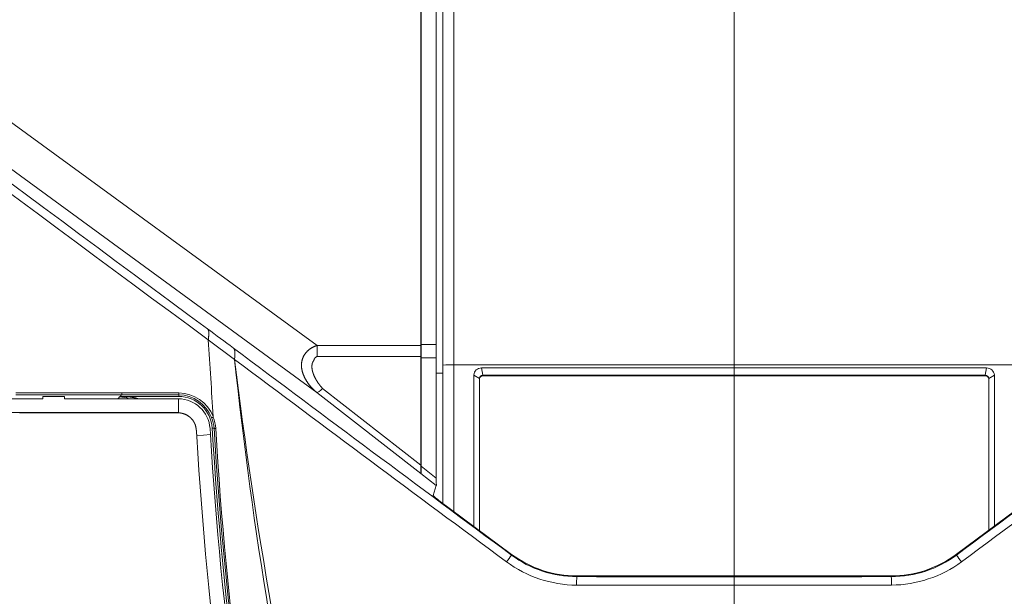
# Model space of a CAD drawing. Units: inches. Extents: x -1 to 102, y -19 to 58.
# Drawn here: x 47 to 52, y 22 to 25 of the extents above; entities that cross this region are included whole.
import ezdxf

# ---------------------------------------------------------------- set-up
doc = ezdxf.new("R2010")
doc.units = ezdxf.units.IN
doc.header["$MEASUREMENT"] = 0
for name, color, linetype, lineweight in [('4E54_1403_001_SE', 7, 'Continuous', 0), ('CABLE_COVER_REV1', 7, 'Continuous', 0), ('DV7_DIMENSION', 7, 'Continuous', 0), ('OUTLINE', 7, 'Continuous', 0), ('TOP_COVER_PHOENI', 7, 'Continuous', 0)]:
    doc.layers.add(name, color=color, linetype=linetype, lineweight=lineweight)
doc.layers.add('50', color=5, linetype='Continuous', lineweight=0, true_color=0x0000ff)
doc.styles.add('DC_TEXTSTYLE5', font='arial.ttf', dxfattribs={"height": 0.6})
doc.dimstyles.get("Standard").update_dxf_attribs({"dimtxt": 0.18, "dimasz": 0.18, "dimexe": 0.18, "dimexo": 0.0625, "dimgap": 0.09, "dimtad": 0, "dimtih": 1, "dimtoh": 1, "dimdec": 4, "dimzin": 0, "dimdsep": 46, "dimtxsty": 'Standard', "dimcen": 0.09, "dimadec": 0, "dimazin": 0, "dimtfac": 1, "dimtdec": 4, "dimtofl": 0, "dimtmove": 0, "dimatfit": 3, "dimfxl": 0, "dimtolj": 1, "dimtzin": 0, "dimarcsym": 0})

# ---------------------------------------------------------------- blocks, each defined once
blk = doc.blocks.new('SE6')
at = {"layer": '4E54_1403_001_SE', "color": 7, "linetype": 'Continuous', "lineweight": 0, "ltscale": 0.019685}
for p, q in [((49.1611, 23.3597), (49.1611, 26.7945)), ((49.2202, 26.7773), (49.2202, 23.3622)), ((49.1611, 22.6121), (49.1611, 23.3597)), ((49.2172, 23.3622), (49.2172, 23.3621)), ((52.2517, 23.3622), (49.2202, 23.3622)), ((49.2202, 23.3622), (49.2202, 22.5682)), ((49.3696, 23.3453), (52.1023, 23.3453)), ((49.3696, 23.3453), (49.3775, 23.306)), ((52.0945, 23.306), (52.1023, 23.3453)), ((49.1611, 23.3173), (49.1248, 23.3173)), ((49.3277, 22.4884), (49.3277, 23.3063)), ((49.358, 23.2878), (49.3277, 23.3063)), ((49.358, 23.2876), (49.358, 23.2878)), ((49.358, 23.2876), (49.358, 22.4659)), ((49.3775, 23.306), (49.3777, 23.306)), ((49.3777, 23.306), (49.3777, 23.3026)), ((52.0943, 23.306), (49.3777, 23.306)), ((52.0943, 23.3026), (49.3777, 23.3026)), ((52.0943, 23.306), (52.0945, 23.306)), ((52.0943, 23.3026), (52.0943, 23.306)), ((52.1443, 23.3063), (52.1139, 23.2878)), ((52.1139, 23.2878), (52.1139, 23.2876)), ((52.1139, 22.4667), (52.1139, 23.2876)), ((52.1443, 23.3063), (52.1443, 22.4893))]:
    blk.add_line(p, q, dxfattribs=at)
at = {"layer": '4E54_1403_001_SE', "color": 7, "linetype": 'Continuous', "lineweight": 0, "ltscale": 0.019685, "flags": 128}
for points in [[(49.2172, 23.3622), (49.1774, 23.3615), (49.1611, 23.3597)], [(49.2202, 23.3622), (49.2187, 23.3622), (49.2172, 23.3621)], [(49.2172, 23.3622), (49.2187, 23.3621), (49.2202, 23.3621)], [(49.3777, 23.3026), (49.3704, 23.3014), (49.3637, 23.2973), (49.3594, 23.2911), (49.358, 23.2843)], [(52.1139, 23.2843), (52.1126, 23.2911), (52.1082, 23.2973), (52.1015, 23.3014), (52.0943, 23.3026)]]:
    blk.add_lwpolyline(points, dxfattribs=at)
at = {"layer": '4E54_1403_001_SE', "color": 7, "linetype": 'Continuous', "lineweight": 0, "ltscale": 0.019685}
for centre, radius, start, end in [((49.3694, 23.3034), 0.0419, 89.7875, 176.0838), ((52.1025, 23.3034), 0.0419, 3.9162, 90.2125), ((49.3769, 23.287), 0.0189, 88.2217, 177.6496), ((52.095, 23.287), 0.0189, 2.4461, 91.6826)]:
    blk.add_arc(centre, radius, start, end, dxfattribs=at)
at = {"layer": 'CABLE_COVER_REV1', "color": 7, "linetype": 'Continuous', "lineweight": 0, "ltscale": 0.019685}
for p, q in [((46.9957, 23.178), (42.6212, 23.1781)), ((47.1138, 23.1897), (46.9957, 23.1897)), ((46.9957, 23.178), (46.9957, 23.1897)), ((47.1138, 23.178), (47.1138, 23.1897)), ((47.4209, 23.178), (47.1138, 23.178)), ((47.7293, 23.178), (47.7288, 23.178)), ((47.7293, 23.103), (47.7293, 23.178)), ((47.7293, 23.103), (40.5443, 23.103)), ((47.7292, 23.1021), (47.7293, 23.103)), ((47.7993, 23.0714), (47.7979, 23.073)), ((47.903, 22.9855), (47.9007, 23.0169)), ((47.8273, 22.9768), (47.903, 22.9855))]:
    blk.add_line(p, q, dxfattribs=at)
at = {"layer": 'CABLE_COVER_REV1', "color": 7, "linetype": 'Continuous', "lineweight": 0, "ltscale": 0.019685, "flags": 128}
for points in [[(47.4209, 23.178), (47.4338, 23.178), (47.4466, 23.178), (47.4594, 23.178), (47.4722, 23.178), (47.4851, 23.178), (47.4979, 23.178), (47.5107, 23.178), (47.5235, 23.178), (47.5364, 23.178), (47.5492, 23.178), (47.562, 23.178), (47.5748, 23.178), (47.5877, 23.178), (47.6005, 23.178), (47.6133, 23.178), (47.6261, 23.178), (47.639, 23.178), (47.6518, 23.178), (47.6646, 23.178), (47.6774, 23.178), (47.6903, 23.178), (47.7031, 23.178), (47.7159, 23.178), (47.7288, 23.178)], [(47.7292, 23.1021), (47.7227, 23.1021), (47.7162, 23.1021), (47.7097, 23.1021), (47.7032, 23.1021), (47.6967, 23.1021), (47.6902, 23.1021), (47.6837, 23.1021), (47.6772, 23.1021), (47.6707, 23.1021), (47.6642, 23.1021), (47.6577, 23.1021), (47.6511, 23.1021), (47.6446, 23.1021), (47.6381, 23.1021), (47.6316, 23.1021), (47.6251, 23.1021), (47.6186, 23.1021), (47.6121, 23.1021), (47.6056, 23.1021), (47.5991, 23.1021), (47.5926, 23.1021), (47.5861, 23.1021), (47.5795, 23.1021), (47.573, 23.1021), (47.5665, 23.1021), (47.56, 23.1021), (47.5535, 23.1021), (47.547, 23.1021), (47.5405, 23.1021), (47.534, 23.1021), (47.5275, 23.1021), (47.521, 23.1021), (47.5145, 23.1021), (47.508, 23.1021), (47.5014, 23.1021), (47.4949, 23.1021), (47.4884, 23.1021), (47.4819, 23.1021), (47.4754, 23.1021), (47.4689, 23.1021), (47.4624, 23.1021), (47.4559, 23.1021), (47.4494, 23.1021), (47.4429, 23.1021), (47.4364, 23.1021), (47.4298, 23.1021), (47.4233, 23.1021), (47.4168, 23.1021), (47.4103, 23.1021), (47.4038, 23.1021), (47.3973, 23.1021), (47.3908, 23.1021), (47.3843, 23.1021), (47.3778, 23.1021), (47.3713, 23.1021), (47.3648, 23.1021), (47.3583, 23.1021), (47.3517, 23.1021), (47.3452, 23.1021), (47.3387, 23.1021), (47.3322, 23.1021), (47.3257, 23.1021), (47.3192, 23.1021), (47.3127, 23.1021), (47.3062, 23.1021), (47.2997, 23.1021), (47.2932, 23.1021), (47.2867, 23.1021), (47.2801, 23.1021), (47.2736, 23.1021), (47.2671, 23.1021), (47.2606, 23.1021), (47.2541, 23.1021), (47.2476, 23.1021), (47.2411, 23.1021), (47.2346, 23.1021), (47.2281, 23.1021), (47.2216, 23.1021), (47.2151, 23.1021), (47.2086, 23.1021), (47.202, 23.1021), (47.1955, 23.1021), (47.189, 23.1021), (47.1825, 23.1021), (47.176, 23.1021), (47.1695, 23.1021), (47.163, 23.1021), (47.1565, 23.1021), (47.15, 23.1021), (47.1435, 23.1021), (47.137, 23.1021), (47.1304, 23.1021), (47.1239, 23.1021), (47.1174, 23.1021), (47.1109, 23.1021), (47.1044, 23.1021), (47.0979, 23.1021), (47.0914, 23.1021), (47.0849, 23.1021), (47.0784, 23.1021), (47.0719, 23.1021), (47.0654, 23.1021), (47.0589, 23.1021), (47.0523, 23.1021), (47.0458, 23.1021), (47.0393, 23.1021), (47.0328, 23.1021), (47.0263, 23.1021), (47.0198, 23.1021), (47.0133, 23.1021), (47.0068, 23.1021), (47.0003, 23.1021), (46.9938, 23.1021), (46.9873, 23.1021), (46.9807, 23.1021), (46.9742, 23.1021), (46.9677, 23.1021), (46.9612, 23.1021), (46.9547, 23.1021), (46.9482, 23.1021), (46.9417, 23.1021), (46.9352, 23.1021), (46.9287, 23.1021), (46.9222, 23.1021), (46.9157, 23.1021), (46.9092, 23.1021), (46.9026, 23.1021), (46.8961, 23.1021), (46.8896, 23.1021), (46.8831, 23.1021), (46.8766, 23.1021), (46.8701, 23.1021)], [(47.7292, 23.1021), (47.7306, 23.1021), (47.732, 23.102), (47.7333, 23.1019), (47.7347, 23.1019), (47.736, 23.1017), (47.7374, 23.1016), (47.7387, 23.1015), (47.7401, 23.1013), (47.7414, 23.1011), (47.7428, 23.1009), (47.7441, 23.1007), (47.7454, 23.1004), (47.7467, 23.1002), (47.7481, 23.0999), (47.7494, 23.0996), (47.7507, 23.0993), (47.752, 23.099), (47.7533, 23.0986), (47.7546, 23.0982), (47.7559, 23.0979), (47.7572, 23.0975), (47.7585, 23.097), (47.7598, 23.0966), (47.7611, 23.0962), (47.7623, 23.0957), (47.7636, 23.0952), (47.7649, 23.0947), (47.7661, 23.0942), (47.7674, 23.0936), (47.7686, 23.0931), (47.7698, 23.0925), (47.7711, 23.0919), (47.7723, 23.0913), (47.7735, 23.0907), (47.7747, 23.0901), (47.7759, 23.0895), (47.777, 23.0888), (47.7782, 23.0881), (47.7793, 23.0874), (47.7805, 23.0867), (47.7816, 23.086), (47.7828, 23.0853), (47.7839, 23.0845), (47.785, 23.0837), (47.7861, 23.0829), (47.7872, 23.0821), (47.7883, 23.0813), (47.7893, 23.0805), (47.7904, 23.0797), (47.7914, 23.0788), (47.7925, 23.0779), (47.7935, 23.077), (47.7945, 23.0761), (47.7955, 23.0752), (47.7965, 23.0743), (47.7974, 23.0734), (47.7984, 23.0724), (47.7993, 23.0715), (47.8002, 23.0705), (47.8012, 23.0695), (47.802, 23.0685), (47.8029, 23.0675), (47.8038, 23.0665), (47.8046, 23.0654), (47.8055, 23.0644), (47.8063, 23.0633), (47.8071, 23.0623), (47.8079, 23.0612), (47.8087, 23.0601), (47.8095, 23.059), (47.8102, 23.0579), (47.811, 23.0568), (47.8117, 23.0556), (47.8124, 23.0545), (47.8131, 23.0533), (47.8138, 23.0522), (47.8145, 23.051), (47.8151, 23.0498), (47.8157, 23.0486), (47.8164, 23.0474), (47.8169, 23.0462), (47.8175, 23.045), (47.8181, 23.0438), (47.8186, 23.0426), (47.8191, 23.0414), (47.8196, 23.0401), (47.8201, 23.0389), (47.8205, 23.0376), (47.8209, 23.0364), (47.8214, 23.0351), (47.8217, 23.0338), (47.8221, 23.0325), (47.8225, 23.0313), (47.8228, 23.03), (47.8231, 23.0287), (47.8235, 23.0274), (47.8238, 23.0261), (47.824, 23.0247), (47.8243, 23.0234), (47.8246, 23.0221), (47.8248, 23.0208), (47.825, 23.0195), (47.8253, 23.0181), (47.8255, 23.0168), (47.8257, 23.0155), (47.8259, 23.0142), (47.826, 23.0128), (47.8262, 23.0115), (47.8264, 23.0102), (47.8265, 23.0088), (47.8267, 23.0075), (47.8268, 23.0062), (47.827, 23.0048), (47.8271, 23.0035), (47.8272, 23.0022), (47.8273, 23.0008), (47.8275, 22.9995), (47.8276, 22.9982), (47.8277, 22.9968), (47.8278, 22.9955), (47.8279, 22.9942), (47.828, 22.9928), (47.8281, 22.9915), (47.8282, 22.9902), (47.8283, 22.9888), (47.8284, 22.9875), (47.8285, 22.9861), (47.8286, 22.9848), (47.8287, 22.9835), (47.8288, 22.9821), (47.8288, 22.9808), (47.8289, 22.9795), (47.829, 22.9781), (47.8291, 22.9768), (47.8292, 22.9754), (47.8293, 22.9741)]]:
    blk.add_lwpolyline(points, dxfattribs=at)
at = {"layer": 'CABLE_COVER_REV1', "color": 7, "linetype": 'Continuous', "lineweight": 0, "ltscale": 0.019685}
for centre, radius, start, end in [((47.7275, 23.0044), 0.1737, 4.1488, 89.4128), ((67.1666, 24.103), 19.3703, 183.341, 191.9723), ((67.0662, 24.1213), 19.1968, 183.39219, 192.0669)]:
    blk.add_arc(centre, radius, start, end, dxfattribs=at)
at = {"layer": 'DV7_DIMENSION', "color": 7, "linetype": 'Continuous', "lineweight": 0, "ltscale": 4.5001}
blk.add_line((50.736, 36.7476), (50.736, 18.5491), dxfattribs=at)
at = {"layer": 'TOP_COVER_PHOENI', "color": 7, "linetype": 'Continuous', "lineweight": 0, "ltscale": 0.019685}
for p, q in [((48.4796, 23.466), (40.8122, 29.0654)), ((48.4781, 23.213), (41.5908, 28.2427)), ((49.0419, 26.7945), (49.0419, 23.4718)), ((49.043, 26.7945), (49.043, 23.4718)), ((49.1246, 23.4718), (49.1246, 26.7946)), ((47.8913, 23.4965), (48.0338, 23.3915)), ((48.4796, 23.466), (49.0419, 23.466)), ((48.4796, 23.466), (48.4796, 23.4071)), ((49.0419, 23.4718), (49.0419, 23.466)), ((49.0419, 23.4718), (49.043, 23.4718)), ((49.043, 23.466), (49.0419, 23.4661)), ((49.043, 23.4718), (49.043, 23.466)), ((49.043, 23.4718), (49.1246, 23.4718)), ((49.043, 23.466), (49.043, 23.4071)), ((48.0346, 23.4068), (48.0338, 23.3915)), ((48.4796, 23.4071), (49.0419, 23.4071)), ((49.043, 23.4071), (49.0419, 23.4071)), ((49.0419, 23.3991), (49.0419, 22.819)), ((49.0419, 23.3991), (49.043, 23.3991)), ((49.043, 23.4071), (49.043, 23.3991)), ((49.043, 23.3991), (49.043, 22.813)), ((49.043, 23.3991), (49.1248, 23.3991)), ((49.1248, 22.7492), (49.1248, 23.3991)), ((49.0419, 22.819), (48.5101, 23.2339)), ((47.4114, 23.188), (47.414, 23.1906)), ((47.7312, 23.1905), (47.414, 23.1906)), ((47.7312, 23.1997), (47.7314, 23.2097)), ((47.7312, 23.1997), (47.7312, 23.1905)), ((49.0404, 22.7743), (48.4781, 23.213)), ((47.9225, 23.0186), (47.9127, 23.0186)), ((49.0418, 22.8101), (49.043, 22.8101)), ((49.043, 22.813), (49.1248, 22.7492)), ((49.1247, 22.7085), (49.0404, 22.7743)), ((49.1077, 22.6553), (49.1247, 22.7085)), ((49.1395, 22.6281), (49.5326, 22.3362)), ((51.9388, 22.3364), (52.3326, 22.6294)), ((49.5326, 22.3362), (49.5313, 22.3323)), ((51.9401, 22.3326), (51.9388, 22.3364)), ((49.8863, 22.2193), (49.885, 22.2154)), ((51.5863, 22.2155), (51.585, 22.2194))]:
    blk.add_line(p, q, dxfattribs=at)
at = {"layer": 'TOP_COVER_PHOENI', "color": 7, "linetype": 'Continuous', "lineweight": 0, "ltscale": 0.019685, "flags": 128}
for points in [[(47.8913, 23.4965), (47.8914, 23.4975), (47.8915, 23.4985), (47.8916, 23.4994), (47.8917, 23.5004), (47.8917, 23.5014), (47.8919, 23.5024), (47.892, 23.5034), (47.8921, 23.5044), (47.8922, 23.5054), (47.8923, 23.5064), (47.8924, 23.5074), (47.8925, 23.5085), (47.8926, 23.5095), (47.8927, 23.5105), (47.8928, 23.5116), (47.8929, 23.5126), (47.8931, 23.5136), (47.8932, 23.5147), (47.8933, 23.5157), (47.8934, 23.5167), (47.8935, 23.5178), (47.8936, 23.5188), (47.8937, 23.5198), (47.8938, 23.5209), (47.8938, 23.5219), (47.8939, 23.5229), (47.894, 23.5239), (47.8941, 23.5249), (47.8941, 23.5259), (47.8942, 23.5269), (47.8942, 23.5279), (47.8943, 23.5289), (47.8943, 23.5298), (47.8943, 23.5308), (47.8943, 23.5318), (47.8943, 23.5327), (47.8943, 23.5336), (47.8943, 23.5345), (47.8943, 23.5355), (47.8942, 23.5363), (47.8942, 23.5372), (47.8941, 23.5381), (47.8941, 23.5389), (47.894, 23.5398), (47.8939, 23.5406), (47.8938, 23.5414), (47.8937, 23.5422), (47.8935, 23.543), (47.8934, 23.5437), (47.8932, 23.5445), (47.8931, 23.5452), (47.8929, 23.5459), (47.8927, 23.5466), (47.8925, 23.5473), (47.8922, 23.548), (47.892, 23.5486), (47.8918, 23.5492), (47.8915, 23.5499), (47.8912, 23.5504), (47.891, 23.551), (47.8907, 23.5516), (47.8904, 23.5521), (47.89, 23.5527), (47.8897, 23.5532), (47.8894, 23.5537), (47.889, 23.5541), (47.8886, 23.5546), (47.8883, 23.5551), (47.8879, 23.5555), (47.8875, 23.5559), (47.8871, 23.5563), (47.8867, 23.5567)], [(48.0273, 23.4526), (48.0276, 23.4523), (48.028, 23.4519), (48.0283, 23.4516), (48.0286, 23.4513), (48.0289, 23.4509), (48.0292, 23.4505), (48.0295, 23.4502), (48.0298, 23.4498), (48.0301, 23.4494), (48.0304, 23.449), (48.0307, 23.4486), (48.0309, 23.4482), (48.0312, 23.4477), (48.0314, 23.4473), (48.0317, 23.4468), (48.0319, 23.4464), (48.0321, 23.4459), (48.0324, 23.4454), (48.0326, 23.4449), (48.0328, 23.4444), (48.033, 23.4439), (48.0332, 23.4434), (48.0333, 23.4429), (48.0335, 23.4423), (48.0337, 23.4418), (48.0338, 23.4412), (48.034, 23.4406), (48.0341, 23.44), (48.0343, 23.4394), (48.0344, 23.4388), (48.0345, 23.4382), (48.0346, 23.4376), (48.0347, 23.437), (48.0348, 23.4363), (48.0349, 23.4357), (48.035, 23.435), (48.0351, 23.4343), (48.0351, 23.4336), (48.0352, 23.433), (48.0352, 23.4323), (48.0353, 23.4315), (48.0353, 23.4308), (48.0354, 23.4301), (48.0354, 23.4294), (48.0354, 23.4286), (48.0354, 23.4279), (48.0355, 23.4271), (48.0355, 23.4264), (48.0355, 23.4256), (48.0355, 23.4248), (48.0355, 23.424), (48.0354, 23.4233), (48.0354, 23.4225), (48.0354, 23.4217), (48.0354, 23.4209), (48.0354, 23.4201), (48.0353, 23.4193), (48.0353, 23.4184), (48.0353, 23.4176), (48.0352, 23.4168), (48.0352, 23.416), (48.0351, 23.4151), (48.0351, 23.4143), (48.035, 23.4135), (48.035, 23.4126), (48.0349, 23.4118), (48.0349, 23.411), (48.0348, 23.4101), (48.0348, 23.4093), (48.0347, 23.4085), (48.0347, 23.4076), (48.0346, 23.4068)], [(48.4781, 23.213), (48.4766, 23.2142), (48.4752, 23.2154), (48.4737, 23.2166), (48.4722, 23.2178), (48.4708, 23.219), (48.4694, 23.2202), (48.4679, 23.2215), (48.4665, 23.2228), (48.4651, 23.224), (48.4637, 23.2253), (48.4624, 23.2266), (48.461, 23.2279), (48.4596, 23.2292), (48.4583, 23.2305), (48.4569, 23.2318), (48.4556, 23.2331), (48.4543, 23.2345), (48.453, 23.2358), (48.4517, 23.2372), (48.4504, 23.2386), (48.4492, 23.2399), (48.4479, 23.2413), (48.4466, 23.2427), (48.4454, 23.2441), (48.4442, 23.2455), (48.443, 23.2469), (48.4418, 23.2484), (48.4406, 23.2498), (48.4394, 23.2513), (48.4382, 23.2527), (48.4371, 23.2542), (48.4359, 23.2556), (48.4348, 23.2571), (48.4337, 23.2586), (48.4325, 23.2601), (48.4315, 23.2616), (48.4304, 23.2631), (48.4293, 23.2646), (48.4282, 23.2662), (48.4272, 23.2677), (48.4262, 23.2692), (48.4251, 23.2708), (48.4241, 23.2724), (48.4231, 23.2739), (48.4222, 23.2755), (48.4212, 23.2771), (48.4203, 23.2787), (48.4193, 23.2803), (48.4184, 23.2819), (48.4175, 23.2835), (48.4166, 23.2851), (48.4157, 23.2867), (48.4149, 23.2884), (48.414, 23.29), (48.4132, 23.2917), (48.4124, 23.2933), (48.4116, 23.295), (48.4108, 23.2966), (48.41, 23.2983), (48.4092, 23.3), (48.4085, 23.3017), (48.4078, 23.3034), (48.4071, 23.3051), (48.4064, 23.3068), (48.4057, 23.3085), (48.4051, 23.3102), (48.4044, 23.3119), (48.4038, 23.3137), (48.4032, 23.3154), (48.4026, 23.3172), (48.4021, 23.3189), (48.4016, 23.3207), (48.401, 23.3224), (48.4005, 23.3242), (48.4001, 23.326), (48.3996, 23.3277), (48.3992, 23.3295), (48.3988, 23.3313), (48.3984, 23.3331), (48.398, 23.3349), (48.3977, 23.3367), (48.3973, 23.3385), (48.397, 23.3403), (48.3968, 23.3421), (48.3965, 23.3439), (48.3963, 23.3458), (48.3961, 23.3476), (48.3959, 23.3494), (48.3958, 23.3512), (48.3956, 23.3531), (48.3955, 23.3549), (48.3955, 23.3567), (48.3954, 23.3586), (48.3954, 23.3604), (48.3955, 23.3622), (48.3955, 23.3641), (48.3956, 23.3659), (48.3957, 23.3678), (48.3958, 23.3696), (48.396, 23.3714), (48.3962, 23.3733), (48.3964, 23.3751), (48.3967, 23.3769), (48.397, 23.3787), (48.3973, 23.3806), (48.3977, 23.3824), (48.3981, 23.3842), (48.3985, 23.386), (48.399, 23.3878), (48.3995, 23.3896), (48.4, 23.3914), (48.4006, 23.3932), (48.4012, 23.3949), (48.4018, 23.3967), (48.4025, 23.3985), (48.4032, 23.4002), (48.4039, 23.402), (48.4047, 23.4037), (48.4055, 23.4054), (48.4063, 23.4071), (48.4072, 23.4088), (48.4081, 23.4105), (48.4091, 23.4122), (48.41, 23.4138), (48.411, 23.4155), (48.4121, 23.4171), (48.4132, 23.4187), (48.4143, 23.4203), (48.4154, 23.4219), (48.4166, 23.4235), (48.4178, 23.4251), (48.419, 23.4266), (48.4203, 23.4281), (48.4216, 23.4296), (48.4229, 23.4311), (48.4243, 23.4326), (48.4256, 23.434), (48.427, 23.4354), (48.4285, 23.4368), (48.4299, 23.4382), (48.4314, 23.4396), (48.4329, 23.4409), (48.4345, 23.4422), (48.436, 23.4435), (48.4376, 23.4448), (48.4392, 23.4461), (48.4409, 23.4473), (48.4425, 23.4485), (48.4442, 23.4496), (48.4459, 23.4508), (48.4477, 23.4519), (48.4494, 23.453), (48.4512, 23.454), (48.453, 23.4551), (48.4548, 23.456), (48.4566, 23.457), (48.4584, 23.458), (48.4603, 23.4589), (48.4622, 23.4597), (48.4641, 23.4606), (48.466, 23.4614), (48.4679, 23.4621), (48.4698, 23.4629), (48.4718, 23.4635), (48.4737, 23.4642), (48.4757, 23.4648), (48.4777, 23.4654), (48.4796, 23.466)], [(49.1246, 23.4718), (49.1247, 23.4508), (49.1249, 23.4294)], [(48.5101, 23.2339), (48.5093, 23.2347), (48.5086, 23.2355), (48.5078, 23.2363), (48.5071, 23.2371), (48.5063, 23.2379), (48.5056, 23.2387), (48.5049, 23.2396), (48.5041, 23.2404), (48.5034, 23.2412), (48.5027, 23.242), (48.502, 23.2429), (48.5013, 23.2437), (48.5006, 23.2445), (48.4999, 23.2454), (48.4992, 23.2462), (48.4985, 23.247), (48.4978, 23.2479), (48.4971, 23.2487), (48.4964, 23.2496), (48.4957, 23.2504), (48.4951, 23.2513), (48.4944, 23.2521), (48.4937, 23.253), (48.4931, 23.2538), (48.4924, 23.2547), (48.4918, 23.2555), (48.4911, 23.2564), (48.4905, 23.2572), (48.4898, 23.2581), (48.4892, 23.259), (48.4886, 23.2598), (48.4879, 23.2607), (48.4873, 23.2616), (48.4867, 23.2625), (48.4861, 23.2633), (48.4854, 23.2642), (48.4848, 23.2651), (48.4842, 23.266), (48.4836, 23.2668), (48.483, 23.2677), (48.4825, 23.2686), (48.4819, 23.2695), (48.4813, 23.2704), (48.4807, 23.2713), (48.4801, 23.2721), (48.4796, 23.273), (48.479, 23.2739), (48.4784, 23.2748), (48.4779, 23.2757), (48.4773, 23.2766), (48.4768, 23.2775), (48.4762, 23.2784), (48.4757, 23.2793), (48.4752, 23.2802), (48.4747, 23.2811), (48.4741, 23.282), (48.4736, 23.2829), (48.4731, 23.2838), (48.4726, 23.2847), (48.4721, 23.2856), (48.4716, 23.2866), (48.4711, 23.2875), (48.4706, 23.2884), (48.4701, 23.2893), (48.4696, 23.2902), (48.4692, 23.2911), (48.4687, 23.292), (48.4682, 23.293), (48.4678, 23.2939), (48.4673, 23.2948), (48.4669, 23.2957), (48.4664, 23.2966), (48.466, 23.2976), (48.4656, 23.2985), (48.4652, 23.2994), (48.4647, 23.3003), (48.4643, 23.3013), (48.4639, 23.3022), (48.4635, 23.3031), (48.4631, 23.3041), (48.4627, 23.305), (48.4623, 23.3059), (48.462, 23.3069), (48.4616, 23.3078), (48.4612, 23.3087), (48.4608, 23.3096), (48.4605, 23.3106), (48.4601, 23.3115), (48.4598, 23.3124), (48.4595, 23.3134), (48.4591, 23.3143), (48.4588, 23.3152), (48.4585, 23.3162), (48.4582, 23.3171), (48.4579, 23.318), (48.4576, 23.319), (48.4573, 23.3199), (48.457, 23.3209), (48.4567, 23.3218), (48.4565, 23.3227), (48.4562, 23.3237), (48.4559, 23.3246), (48.4557, 23.3255), (48.4554, 23.3264), (48.4552, 23.3274), (48.455, 23.3283), (48.4548, 23.3292), (48.4546, 23.3302), (48.4543, 23.3311), (48.4542, 23.332), (48.454, 23.3329), (48.4538, 23.3339), (48.4536, 23.3348), (48.4534, 23.3357), (48.4533, 23.3366), (48.4531, 23.3376), (48.453, 23.3385), (48.4529, 23.3394), (48.4527, 23.3403), (48.4526, 23.3412), (48.4525, 23.3421), (48.4524, 23.343), (48.4523, 23.3439), (48.4522, 23.3448), (48.4522, 23.3457), (48.4521, 23.3466), (48.4521, 23.3475), (48.452, 23.3484), (48.452, 23.3493), (48.4519, 23.3502), (48.4519, 23.3511), (48.4519, 23.3519), (48.4519, 23.3528), (48.4519, 23.3537), (48.4519, 23.3545), (48.452, 23.3554), (48.452, 23.3563), (48.4521, 23.3571), (48.4521, 23.358), (48.4522, 23.3588), (48.4523, 23.3596), (48.4524, 23.3605), (48.4525, 23.3613), (48.4526, 23.3621), (48.4527, 23.3629), (48.4528, 23.3637), (48.453, 23.3646), (48.4531, 23.3653), (48.4533, 23.3661), (48.4534, 23.3669), (48.4536, 23.3677), (48.4538, 23.3685), (48.454, 23.3692), (48.4542, 23.37), (48.4545, 23.3708), (48.4547, 23.3715), (48.4549, 23.3722), (48.4552, 23.373), (48.4555, 23.3737), (48.4558, 23.3744), (48.4561, 23.3752), (48.4564, 23.3759), (48.4567, 23.3766), (48.457, 23.3773), (48.4574, 23.378), (48.4577, 23.3787), (48.4581, 23.3794), (48.4585, 23.3801), (48.459, 23.3808), (48.4594, 23.3816), (48.4599, 23.3823), (48.4604, 23.3832), (48.461, 23.3841), (48.4616, 23.385), (48.4621, 23.3858), (48.4625, 23.3866), (48.4628, 23.3872), (48.463, 23.3877), (48.4632, 23.3882), (48.4633, 23.3886), (48.4635, 23.389), (48.4636, 23.3894), (48.4637, 23.3898), (48.4638, 23.3902), (48.464, 23.3905), (48.4641, 23.3909), (48.4642, 23.3912), (48.4643, 23.3916), (48.4644, 23.3919), (48.4646, 23.3923), (48.4647, 23.3926), (48.4648, 23.393), (48.465, 23.3933), (48.4651, 23.3937), (48.4653, 23.394), (48.4655, 23.3944), (48.4656, 23.3947), (48.4658, 23.3951), (48.466, 23.3954), (48.4662, 23.3958), (48.4664, 23.3962), (48.4667, 23.3965), (48.4669, 23.3969), (48.4671, 23.3972), (48.4674, 23.3976), (48.4677, 23.398), (48.468, 23.3983), (48.4682, 23.3987), (48.4686, 23.399), (48.4689, 23.3994), (48.4692, 23.3998), (48.4695, 23.4001), (48.4699, 23.4005), (48.4703, 23.4009), (48.4707, 23.4012), (48.4711, 23.4016), (48.4715, 23.4019), (48.4719, 23.4023), (48.4723, 23.4027), (48.4728, 23.403), (48.4733, 23.4034), (48.4738, 23.4037), (48.4743, 23.4041), (48.4748, 23.4044), (48.4754, 23.4048), (48.4759, 23.4051), (48.4765, 23.4055), (48.4771, 23.4058), (48.4777, 23.4061), (48.4783, 23.4065), (48.479, 23.4068), (48.4796, 23.4071)], [(49.1249, 23.4294), (49.1248, 23.4139), (49.1248, 23.3991)], [(48.4781, 23.213), (48.4832, 23.2131), (48.4909, 23.217), (48.5003, 23.2243), (48.5101, 23.2339)], [(46.8509, 23.2097), (47.1369, 23.2097), (47.423, 23.2097)], [(47.423, 23.1998), (47.137, 23.1998), (46.8509, 23.1998)], [(47.414, 23.1906), (47.4146, 23.1912), (47.4151, 23.1917), (47.4157, 23.1923), (47.4162, 23.1929), (47.4168, 23.1935), (47.4174, 23.194), (47.4179, 23.1946), (47.4185, 23.1952), (47.4191, 23.1958), (47.4196, 23.1963), (47.4202, 23.1969), (47.4207, 23.1975), (47.4213, 23.1981), (47.4219, 23.1986), (47.4224, 23.1992), (47.423, 23.1998)], [(47.414, 23.1906), (47.4154, 23.1906), (47.4167, 23.1906), (47.4181, 23.1906), (47.4194, 23.1905), (47.4208, 23.1905), (47.4221, 23.1905), (47.4235, 23.1905), (47.4248, 23.1905), (47.4262, 23.1905), (47.4275, 23.1904), (47.4289, 23.1904), (47.4302, 23.1904), (47.4316, 23.1903), (47.433, 23.1903), (47.4343, 23.1902), (47.4357, 23.1902), (47.437, 23.1901), (47.4384, 23.1901), (47.4397, 23.19), (47.4411, 23.19), (47.4424, 23.1899), (47.4438, 23.1898), (47.4451, 23.1898), (47.4465, 23.1897), (47.4478, 23.1896), (47.4492, 23.1895), (47.4505, 23.1894), (47.4519, 23.1893), (47.4532, 23.1892), (47.4546, 23.1891), (47.4559, 23.189), (47.4573, 23.1889), (47.4586, 23.1888), (47.46, 23.1886), (47.4613, 23.1885), (47.4627, 23.1884), (47.464, 23.1882), (47.4654, 23.1881), (47.4667, 23.1879), (47.4681, 23.1878), (47.4694, 23.1876), (47.4707, 23.1874), (47.4721, 23.1873), (47.4734, 23.1871), (47.4748, 23.1869), (47.4761, 23.1867), (47.4774, 23.1865), (47.4788, 23.1863), (47.4801, 23.1861), (47.4815, 23.1859), (47.4828, 23.1856), (47.4841, 23.1854), (47.4855, 23.1851), (47.4868, 23.1849), (47.4881, 23.1846), (47.4894, 23.1844), (47.4908, 23.1841), (47.4921, 23.1838), (47.4934, 23.1835), (47.4947, 23.1832), (47.496, 23.1829), (47.4974, 23.1825), (47.4987, 23.1822), (47.5, 23.1819), (47.5013, 23.1815), (47.5026, 23.1811), (47.5039, 23.1807), (47.5052, 23.1803), (47.5065, 23.1799), (47.5077, 23.1795), (47.509, 23.1791), (47.5103, 23.1786)], [(47.423, 23.2097), (47.423, 23.2029), (47.423, 23.1998)], [(47.909, 23.0765), (47.9091, 23.0764), (47.9091, 23.0764), (47.9092, 23.0764), (47.9093, 23.0764), (47.9093, 23.0764), (47.9094, 23.0763), (47.9096, 23.0763), (47.9097, 23.0763), (47.9098, 23.0764), (47.91, 23.0764), (47.9101, 23.0764), (47.9103, 23.0764), (47.9104, 23.0764), (47.9106, 23.0765), (47.9108, 23.0765), (47.911, 23.0765), (47.9112, 23.0766), (47.9114, 23.0766), (47.9117, 23.0767), (47.9119, 23.0767), (47.9121, 23.0768), (47.9124, 23.0768), (47.9126, 23.0769), (47.9129, 23.077), (47.9132, 23.0771), (47.9135, 23.0771), (47.9137, 23.0772), (47.914, 23.0773), (47.9143, 23.0774), (47.9146, 23.0775), (47.9149, 23.0776), (47.9152, 23.0777), (47.9156, 23.0778), (47.9159, 23.0779), (47.9162, 23.078), (47.9165, 23.0781), (47.9169, 23.0783), (47.9172, 23.0784), (47.9176, 23.0785), (47.9179, 23.0786)], [(47.9179, 23.0786), (47.918, 23.0787), (47.918, 23.0787), (47.9181, 23.0787), (47.9181, 23.0788), (47.9182, 23.0788), (47.9182, 23.0789), (47.9182, 23.0789), (47.9183, 23.079), (47.9183, 23.079), (47.9183, 23.0791), (47.9184, 23.0792), (47.9184, 23.0792), (47.9184, 23.0793), (47.9184, 23.0794), (47.9185, 23.0794), (47.9185, 23.0795), (47.9185, 23.0796), (47.9185, 23.0796), (47.9185, 23.0797), (47.9185, 23.0798), (47.9186, 23.0798), (47.9186, 23.0799), (47.9186, 23.08), (47.9186, 23.08), (47.9186, 23.0801), (47.9186, 23.0802), (47.9186, 23.0802), (47.9186, 23.0803), (47.9186, 23.0804), (47.9186, 23.0804), (47.9186, 23.0805), (47.9186, 23.0806), (47.9186, 23.0806), (47.9186, 23.0807), (47.9186, 23.0808), (47.9186, 23.0808), (47.9186, 23.0809), (47.9186, 23.081), (47.9186, 23.081), (47.9186, 23.0811), (47.9186, 23.0812), (47.9186, 23.0813), (47.9186, 23.0813), (47.9186, 23.0814), (47.9186, 23.0815), (47.9186, 23.0815), (47.9186, 23.0816), (47.9186, 23.0817), (47.9186, 23.0817), (47.9186, 23.0818), (47.9186, 23.0819), (47.9186, 23.0819), (47.9186, 23.082), (47.9186, 23.0821), (47.9186, 23.0821), (47.9186, 23.0822)], [(47.9225, 23.0186), (47.9226, 23.0185), (47.9226, 23.0185), (47.9227, 23.0184), (47.9227, 23.0184), (47.9228, 23.0183), (47.9229, 23.0183), (47.923, 23.0182), (47.9232, 23.0182), (47.9233, 23.0181), (47.9234, 23.0181), (47.9236, 23.018), (47.9238, 23.018), (47.9239, 23.018), (47.9241, 23.0179), (47.9243, 23.0179), (47.9245, 23.0178), (47.9248, 23.0178), (47.925, 23.0178), (47.9252, 23.0178), (47.9255, 23.0177), (47.9257, 23.0177), (47.926, 23.0177), (47.9263, 23.0177), (47.9265, 23.0176), (47.9268, 23.0176), (47.9271, 23.0176), (47.9274, 23.0176), (47.9278, 23.0176), (47.9281, 23.0176), (47.9284, 23.0176), (47.9287, 23.0176), (47.9291, 23.0176), (47.9294, 23.0176), (47.9298, 23.0176), (47.9301, 23.0176), (47.9305, 23.0176), (47.9308, 23.0176), (47.9312, 23.0176), (47.9316, 23.0176), (47.9319, 23.0176)], [(49.0416, 22.7734), (49.0417, 22.7733), (49.0418, 22.7734), (49.0419, 22.7735), (49.042, 22.7737), (49.042, 22.7739), (49.0421, 22.7742), (49.0422, 22.7746), (49.0422, 22.7751), (49.0423, 22.7755), (49.0423, 22.7761), (49.0424, 22.7767), (49.0424, 22.7774), (49.0425, 22.7781), (49.0425, 22.7788), (49.0426, 22.7797), (49.0426, 22.7805), (49.0426, 22.7814), (49.0427, 22.7823), (49.0427, 22.7833), (49.0427, 22.7843), (49.0428, 22.7853), (49.0428, 22.7864), (49.0428, 22.7875), (49.0428, 22.7886), (49.0429, 22.7898), (49.0429, 22.791), (49.0429, 22.7922), (49.0429, 22.7934), (49.0429, 22.7947), (49.0429, 22.796), (49.0429, 22.7973), (49.043, 22.7987), (49.043, 22.8), (49.043, 22.8014), (49.043, 22.8028), (49.043, 22.8042), (49.043, 22.8057), (49.043, 22.8071), (49.043, 22.8086), (49.043, 22.8101)], [(49.0418, 22.8101), (49.0419, 22.8145), (49.0419, 22.819)], [(49.043, 22.8101), (49.043, 22.8103), (49.043, 22.8105), (49.043, 22.8106), (49.043, 22.8108), (49.043, 22.811), (49.043, 22.8112), (49.043, 22.8114), (49.043, 22.8115), (49.043, 22.8117), (49.043, 22.8119), (49.043, 22.8121), (49.043, 22.8123), (49.043, 22.8125), (49.043, 22.8126), (49.043, 22.8128), (49.043, 22.813)], [(49.1248, 22.7492), (49.125, 22.7259), (49.1255, 22.7111)], [(49.1255, 22.7111), (49.1245, 22.7095), (49.1243, 22.7089)]]:
    blk.add_lwpolyline(points, dxfattribs=at)
at = {"layer": 'TOP_COVER_PHOENI', "color": 7, "linetype": 'Continuous', "lineweight": 0, "ltscale": 0.019685}
for centre, radius, start, end in [((873.1394, 1138.7791), 1387.4039, 233.1646042, 233.5005821), ((851.8921, 1110.3608), 1351.8757, 233.1737468, 233.5063803), ((28.7667, -2.4132), 32.2492, 53.32731, 53.63817), ((87.0047, 25.8656), 39.1851, 183.46604, 184.07319), ((319.417, 386.2276), 453.0542, 233.200073, 233.437246), ((41.294, 23.4418), 7.748, 359.74325, 0.1793), ((309.5269, 372.7589), 436.39, 233.186022, 233.426874), ((74.1451, 26.5848), 26.3059, 186.97234, 192.90127), ((71.2659, 25.8322), 23.3599, 185.99738, 192.79414), ((50.6377, 23.399), 1.5958, 179.7098, 179.9975), ((-180.0491, 334.6197), 389.0273, 306.607605, 306.879264), ((-187.3599, 344.2492), 401.1625, 306.625542, 306.888194), ((64.5544, 6.4685), 23.9462, 135.71645, 135.74956), ((47.4114, 23.0523), 0.1357, 67.955, 89.974), ((47.5328, -243.1219), 266.3316, 89.957274, 90.023631), ((47.5364, -258.9113), 282.1111, 89.960438, 90.023031), ((47.727, 23.0039), 0.1959, 21.7479, 88.7779), ((47.73, 23.0075), 0.1831, 3.4782, 89.6193), ((47.727, 23.002), 0.2077, 22.7163, 88.7777), ((47.73, 23.0042), 0.193, 4.2905, 21.9953), ((47.7292, 23.0031), 0.2033, 4.091, 21.8111), ((67.2553, 24.1584), 19.3762, 183.37235, 192.08348), ((67.5211, 24.1957), 19.6339, 183.43698, 192.03372), ((67.0677, 24.1044), 19.1666, 183.25051, 192.0237), ((48.8304, 22.8005), 0.2117, 352.8892, 2.5933), ((49.229, 22.765), 0.1635, 222.1155, 236.8166), ((49.2447, 22.5107), 0.3376, 320.3652, 328.0963), ((49.8852, 22.8097), 0.5942, 233.4497, 269.9824), ((49.8866, 22.8136), 0.5943, 233.4478, 269.974), ((51.5847, 22.8133), 0.594, 270.0272, 306.5954), ((51.586, 22.8095), 0.594, 270.0238, 306.5897), ((52.2232, 22.5082), 0.3332, 211.8145, 219.6389), ((49.89, 22.8219), 0.6524, 233.8048, 269.4766), ((51.5816, 22.8207), 0.6511, 270.492, 306.2515), ((50.6839, 22.1754), 0.7999, 177.1341, 180.4267), ((50.6913, 1391.0723), 1368.8571, 269.966249, 270.0374591), ((50.6873, 1380.4798), 1358.2607, 269.9662102, 270.0378673), ((51.0447, 22.1815), 0.5426, 358.7477, 3.5926), ((50.6302, 1260.6459), 1238.4767, 269.9654784, 270.0442737)]:
    blk.add_arc(centre, radius, start, end, dxfattribs=at)
blk = doc.blocks.new('*D31')
at = {"layer": '50', "color": 0, "lineweight": -2, "ltscale": 0.314968}
for p, q in [((55.218, 22.0947), (55.218, 17.7951)), ((50.7366, 18.3279), (50.7366, 17.7951)), ((51.3366, 17.8951), (51.7862, 17.8951)), ((54.618, 17.8951), (54.1684, 17.8951))]:
    blk.add_line(p, q, dxfattribs=at)
at = {"layer": '50', "color": 0}
for points in [[(51.3366, 17.9951), (51.3366, 17.7951), (50.7366, 17.8951)], [(54.618, 17.7951), (54.618, 17.9951), (55.218, 17.8951)]]:
    blk.add_solid(points, dxfattribs=at)
at = {"layer": 'Defpoints', "color": 0}
for p in [(55.218, 23.0947), (50.7366, 19.3279), (55.218, 17.8951)]:
    blk.add_point(p, dxfattribs=at)
at = {"layer": '50', "color": 0, "lineweight": 0, "insert": (52.9773, 17.8951), "char_height": 0.6, "attachment_point": 5, "style": 'DC_TEXTSTYLE5'}
blk.add_mtext('\\A1;4.48', dxfattribs=at)
blk = doc.blocks.new('*D32')
at = {"layer": '50', "color": 0, "lineweight": -2, "ltscale": 0.314968}
for p, q in [((40.3423, 26.5696), (40.3423, 17.7893)), ((40.9423, 17.8893), (44.1557, 17.8893)), ((50.1364, 17.8893), (46.9231, 17.8893)), ((50.7364, 17.468), (50.7364, 17.7893))]:
    blk.add_line(p, q, dxfattribs=at)
at = {"layer": '50', "color": 0}
for points in [[(40.9423, 17.9893), (40.9423, 17.7893), (40.3423, 17.8893)], [(50.1364, 17.7893), (50.1364, 17.9893), (50.7364, 17.8893)]]:
    blk.add_solid(points, dxfattribs=at)
at = {"layer": 'Defpoints', "color": 0}
for p in [(40.3423, 27.5696), (50.7364, 18.468), (50.7364, 17.8893)]:
    blk.add_point(p, dxfattribs=at)
at = {"layer": '50', "color": 0, "lineweight": 0, "insert": (45.5394, 17.8893), "char_height": 0.6, "attachment_point": 5, "style": 'DC_TEXTSTYLE5'}
blk.add_mtext('\\A1;10.39', dxfattribs=at)

msp = doc.modelspace()

# ---------------------------------------------------------------- block references
at = {"layer": 'OUTLINE', "lineweight": 0}
msp.add_blockref('SE6', (0, 0), dxfattribs=at).dxf.unprotected_set("ltscale", 0)

# ---------------------------------------------------------------- dimensions: what is measured, and where the dimension line sits
at = {"layer": '50', "lineweight": 0, "ltscale": 0.314968}
for base, p1, p2, picture, middle in [((50.7364, 17.8893), (40.3423, 27.5696), (50.7364, 18.468), '*D32', (45.5394, 17.8893)), ((55.218, 17.8951), (50.7366, 19.3279), (55.218, 23.0947), '*D31', (52.9773, 17.8951))]:
    dim = msp.add_linear_dim(base=base, p1=p1, p2=p2, dimstyle='Standard', override={"dimtxt": 0.6, "dimasz": 0.6, "dimexe": 0.1, "dimexo": 1, "dimgap": 0.4, "dimtad": 0, "dimjust": 0, "dimtih": 1, "dimtoh": 0, "dimdec": 2, "dimzin": 0, "dimlunit": 2, "dimtxsty": 'DC_TEXTSTYLE5', "dimsah": 0, "dimtol": 0, "dimtfac": 1, "dimtdec": 3, "dimtix": 1, "dimtofl": 1, "dimtmove": 0, "dimfxlon": 0}, dxfattribs=at)
    dim.commit()
    dim.dimension.update_dxf_attribs({"geometry": picture, "text_midpoint": middle})

doc.saveas('drawing.dxf')
